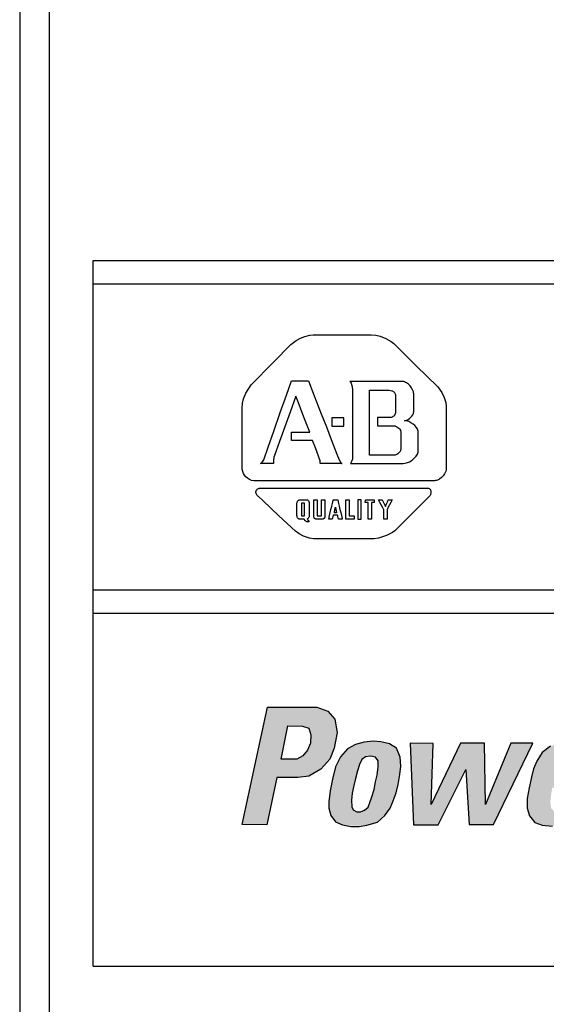
# Model space of a CAD drawing. Extents: x -0.1 to 84.8, y 175.7 to 230.5.
# Drawn here: x 11.6 to 13.8, y 194.4 to 198.6 of the extents above; entities that cross this region are included whole.
import ezdxf

# ---------------------------------------------------------------- set-up
doc = ezdxf.new("R2010")
doc.units = 0
doc.header["$LTSCALE"] = 2
doc.header["$MEASUREMENT"] = 0
doc.layers.get('0').update_dxf_attribs({"linetype": 'CONTINUOUS'})
doc.layers.add('ENCLOSURE', color=90, linetype='CONTINUOUS')

# ---------------------------------------------------------------- blocks, each defined once
blk = doc.blocks.new('A$C1A631924')
h = blk.add_hatch(color=256)
h.paths.add_polyline_path([(0.9975, 1.0839), (0.9504, 1.1), (0.7399, 1.1), (0.6333, 0.6012), (0.7374, 0.5999), (0.7807, 0.8017), (0.8687, 0.8017), (0.9158, 0.8079), (0.9678, 0.8364), (1.0049, 0.8797), (1.0235, 0.9267), (1.0359, 0.9936), (1.0272, 1.0493)])
h.paths.add_polyline_path([(0.8274, 1.0207), (0.889, 1.0196), (0.9158, 1.0107), (0.9248, 0.9827), (0.9225, 0.948), (0.9102, 0.9178), (0.8901, 0.8943), (0.8654, 0.8798), (0.7983, 0.8798)], flags=16)
h.paths.add_polyline_path([(1.3031, 0.8149), (1.3065, 0.8496), (1.3042, 0.8876), (1.2885, 0.9257), (1.2583, 0.9447), (1.2225, 0.9536), (1.1889, 0.9559), (1.1509, 0.9525), (1.1151, 0.9424), (1.0804, 0.9234), (1.0513, 0.8888), (1.03, 0.8463), (1.0166, 0.7948), (1.0065, 0.7456), (1.0009, 0.6986), (1.0009, 0.6707), (1.0098, 0.6405), (1.0289, 0.6136), (1.0591, 0.6002), (1.08, 0.5963), (1.1464, 0.5963), (1.1632, 0.5991), (1.208, 0.6114), (1.2393, 0.6405), (1.2617, 0.6718), (1.2751, 0.7031), (1.2874, 0.7366), (1.2953, 0.7724)])
h.paths.add_polyline_path([(1.1072, 0.768), (1.1139, 0.797), (1.1229, 0.8295), (1.1318, 0.8574), (1.1419, 0.8776), (1.1576, 0.8888), (1.1777, 0.8921), (1.1867, 0.891), (1.2001, 0.8876), (1.2102, 0.872), (1.2113, 0.8463), (1.2068, 0.8116), (1.2001, 0.7825), (1.1934, 0.7501), (1.1833, 0.7199), (1.1755, 0.6953), (1.1677, 0.6751), (1.152, 0.6628), (1.1352, 0.6561), (1.1195, 0.6561), (1.1039, 0.6639), (1.0983, 0.6774), (1.0971, 0.7053), (1.1005, 0.7344)], flags=16)
h.paths.add_polyline_path([(1.4438, 0.9468), (1.3461, 0.948), (1.3607, 0.6001), (1.4659, 0.6001), (1.5834, 0.835), (1.5968, 0.6012), (1.7009, 0.6012), (1.868, 0.948), (1.7751, 0.948), (1.6665, 0.6874), (1.662, 0.948), (1.5602, 0.948), (1.4359, 0.6862)])
h.paths.add_polyline_path([(2.1474, 0.8104), (2.1507, 0.8439), (2.1507, 0.8775), (2.1407, 0.9088), (2.125, 0.9301), (2.0992, 0.9446), (2.0645, 0.9547), (2.0433, 0.9558), (2.0298, 0.9558), (1.9884, 0.9502), (1.9425, 0.9345), (1.9078, 0.9077), (1.8855, 0.8708), (1.8709, 0.8384), (1.8619, 0.8026), (1.853, 0.7578), (1.844, 0.712), (1.844, 0.6706), (1.8541, 0.6393), (1.8765, 0.6102), (1.9078, 0.599), (1.9345, 0.5963), (1.9919, 0.5963), (2.0254, 0.6024), (2.0623, 0.6214), (2.0869, 0.6449), (2.1071, 0.6695), (2.1183, 0.6941), (2.125, 0.7187), (2.0265, 0.7187), (2.0209, 0.6963), (2.0075, 0.6717), (1.984, 0.6572), (1.9604, 0.656), (1.9459, 0.6706), (1.9425, 0.6974), (1.9459, 0.7287), (1.9504, 0.7589), (2.1373, 0.7589)])
h.paths.add_polyline_path([(1.9627, 0.8149), (1.9694, 0.8462), (1.9828, 0.8753), (2.0007, 0.892), (2.0254, 0.8954), (2.0489, 0.8864), (2.0556, 0.8685), (2.0545, 0.8417), (2.05, 0.8137)], flags=16)
h.paths.add_polyline_path([(2.2962, 0.8014), (2.3074, 0.8316), (2.3253, 0.8529), (2.3522, 0.8641), (2.3768, 0.8674), (2.3992, 0.8663), (2.416, 0.9547), (2.3981, 0.9536), (2.3735, 0.9502), (2.3488, 0.939), (2.3276, 0.9222), (2.313, 0.9021), (2.3209, 0.948), (2.2302, 0.948), (2.1563, 0.6012), (2.2537, 0.6012)])
h.paths.add_polyline_path([(2.7364, 1.1001), (2.4857, 1.1001), (2.4801, 1.0789), (2.7319, 1.0778)])
h.paths.add_polyline_path([(2.7252, 1.0565), (2.4745, 1.0565), (2.4689, 1.0353), (2.7207, 1.0342)])
h.paths.add_polyline_path([(2.566, 1.0128), (2.4608, 1.0117), (2.4574, 0.9871), (2.5626, 0.9871)])
h.paths.add_polyline_path([(2.5582, 0.9703), (2.4529, 0.9692), (2.4496, 0.9446), (2.5548, 0.9446)])
h.paths.add_polyline_path([(2.5492, 0.9267), (2.444, 0.9256), (2.4406, 0.901), (2.5458, 0.901)])
h.paths.add_polyline_path([(2.6841, 0.8808), (2.4345, 0.8808), (2.4301, 0.8562), (2.6797, 0.8562)])
h.paths.add_polyline_path([(2.6763, 0.8372), (2.4256, 0.8372), (2.42, 0.816), (2.6718, 0.8148)])
h.paths.add_polyline_path([(2.5212, 0.7992), (2.416, 0.7981), (2.4126, 0.7735), (2.5179, 0.7735)])
h.paths.add_polyline_path([(2.5111, 0.7567), (2.4059, 0.7556), (2.4026, 0.731), (2.5078, 0.731)])
h.paths.add_polyline_path([(2.5033, 0.7131), (2.3981, 0.712), (2.3947, 0.6874), (2.5, 0.6874)])
h.paths.add_polyline_path([(2.4932, 0.6717), (2.388, 0.6706), (2.3847, 0.646), (2.4899, 0.646)])
h.paths.add_polyline_path([(2.4832, 0.6258), (2.3779, 0.6247), (2.3746, 0.6001), (2.4798, 0.6001)])
h.paths.add_polyline_path([(2.7782, 0.6258), (2.673, 0.6247), (2.6696, 0.6001), (2.7748, 0.6001)])
h.paths.add_polyline_path([(2.7882, 0.6706), (2.683, 0.6694), (2.6797, 0.6448), (2.7849, 0.6448)])
h.paths.add_polyline_path([(2.7972, 0.7153), (2.692, 0.7142), (2.6886, 0.6896), (2.7938, 0.6896)])
h.paths.add_polyline_path([(2.8062, 0.7578), (2.7009, 0.7567), (2.6976, 0.7321), (2.8028, 0.7321)])
h.paths.add_polyline_path([(2.8151, 0.7992), (2.7099, 0.7981), (2.7065, 0.7735), (2.8117, 0.7735)])
h.paths.add_polyline_path([(2.8241, 0.8406), (2.7188, 0.8395), (2.7155, 0.8148), (2.8207, 0.8148)])
h.paths.add_polyline_path([(2.833, 0.8831), (2.7278, 0.882), (2.7244, 0.8574), (2.8297, 0.8574)])
h.paths.add_polyline_path([(2.842, 0.9256), (2.7368, 0.9245), (2.7334, 0.8999), (2.8386, 0.8999)])
h.paths.add_polyline_path([(2.852, 0.9703), (2.7468, 0.9692), (2.7435, 0.9446), (2.8487, 0.9446)])
h.paths.add_polyline_path([(2.861, 1.0139), (2.7558, 1.0128), (2.7524, 0.9882), (2.8576, 0.9882)])
h.paths.add_polyline_path([(2.87, 1.0576), (2.7647, 1.0564), (2.7614, 1.0318), (2.8666, 1.0318)])
h.paths.add_polyline_path([(2.8778, 1.1012), (2.7726, 1.1001), (2.7692, 1.0755), (2.8744, 1.0755)])
h.paths.add_polyline_path([(3.1061, 0.9558), (3.0748, 0.9625), (3.0434, 0.9647), (3.0099, 0.9625), (2.9808, 0.9535), (2.9584, 0.9446), (3.1308, 0.9435)])
h.paths.add_polyline_path([(3.1498, 0.9233), (2.927, 0.9233), (2.9114, 0.901), (3.0166, 0.8987), (3.03, 0.9032), (3.0446, 0.9032), (3.0546, 0.8987), (3.1599, 0.8987)])
h.paths.add_polyline_path([(3.1632, 0.8808), (3.0714, 0.8808), (3.0714, 0.8574), (3.1632, 0.8574)])
h.paths.add_polyline_path([(2.9897, 0.8808), (2.8968, 0.8808), (2.8879, 0.8562), (2.9819, 0.8562)])
h.paths.add_polyline_path([(3.161, 0.8383), (2.88, 0.8383), (2.8767, 0.8171), (3.1587, 0.8171)])
h.paths.add_polyline_path([(3.1554, 0.797), (2.87, 0.797), (2.8666, 0.7746), (3.1509, 0.7746)])
h.paths.add_polyline_path([(2.9584, 0.7545), (2.8621, 0.7545), (2.8599, 0.7321), (2.9561, 0.7332)])
h.paths.add_polyline_path([(2.9539, 0.7131), (2.8565, 0.7119), (2.8565, 0.6896), (2.9539, 0.6896)])
h.paths.add_polyline_path([(3.133, 0.7142), (3.0334, 0.7131), (3.0267, 0.6896), (3.124, 0.6896)])
h.paths.add_polyline_path([(3.1117, 0.6694), (3.0054, 0.6694), (2.9942, 0.6661), (2.9841, 0.665), (2.9696, 0.6694), (2.8588, 0.6694), (2.8677, 0.6471), (3.0938, 0.646)])
h.paths.add_polyline_path([(3.0636, 0.6258), (2.8856, 0.6258), (2.8991, 0.6124), (2.9338, 0.6046), (2.974, 0.6035), (3.0099, 0.6035), (3.0367, 0.6102)])
h.paths.add_polyline_path([(3.3249, 0.9647), (3.2163, 0.9647), (3.2231, 0.9435), (3.3283, 0.9435)])
h.paths.add_polyline_path([(3.3361, 0.9233), (3.2286, 0.9233), (3.2376, 0.8998), (3.3395, 0.8998)])
h.paths.add_polyline_path([(3.3451, 0.8797), (3.2454, 0.8797), (3.2533, 0.8562), (3.3518, 0.8562)])
h.paths.add_polyline_path([(3.4503, 0.8383), (3.2589, 0.8383), (3.2656, 0.816), (3.4346, 0.816)])
h.paths.add_polyline_path([(3.4189, 0.7958), (3.2734, 0.7969), (3.2779, 0.7835), (3.2723, 0.7723), (3.4089, 0.7723), (3.4044, 0.7824)])
h.paths.add_polyline_path([(3.4827, 0.8797), (3.3831, 0.8797), (3.3697, 0.8573), (3.4648, 0.8573)])
h.paths.add_polyline_path([(3.5163, 0.9245), (3.4201, 0.9245), (3.4021, 0.8998), (3.4984, 0.8998)])
h.paths.add_polyline_path([(3.5477, 0.9636), (3.4514, 0.9636), (3.4357, 0.9446), (3.532, 0.9446)])
h.paths.add_polyline_path([(3.5836, 0.9526), (3.596, 0.9526), (3.596, 0.9626), (3.559, 0.9626), (3.5579, 0.9537), (3.5713, 0.9537), (3.5601, 0.9), (3.5725, 0.9)])
h.paths.add_polyline_path([(3.615, 0.9526), (3.615, 0.9011), (3.6228, 0.9011), (3.6441, 0.9481), (3.634, 0.9), (3.6452, 0.9), (3.6579, 0.9626), (3.6385, 0.9626), (3.6228, 0.9279), (3.6228, 0.9626), (3.6049, 0.9626), (3.5915, 0.9011), (3.606, 0.9)])
h.paths.add_polyline_path([(3.4156, 0.7544), (3.2578, 0.7544), (3.2421, 0.7332), (3.4189, 0.7332)])
h.paths.add_polyline_path([(3.316, 0.7131), (3.2231, 0.7131), (3.2074, 0.6885), (3.2992, 0.6885)])
h.paths.add_polyline_path([(3.2857, 0.6694), (3.1895, 0.6694), (3.1738, 0.646), (3.2689, 0.646)])
h.paths.add_polyline_path([(3.2522, 0.6258), (3.157, 0.6258), (3.1357, 0.599), (3.2331, 0.599)])
h.paths.add_polyline_path([(3.4256, 0.7131), (3.326, 0.7131), (3.3327, 0.6896), (3.4324, 0.6896)])
h.paths.add_polyline_path([(3.4391, 0.6694), (3.3383, 0.6694), (3.3451, 0.646), (3.4458, 0.646)])
h.paths.add_polyline_path([(3.4548, 0.6247), (3.3507, 0.6247), (3.3563, 0.6001), (3.4592, 0.6001)])
h.paths.add_polyline_path([(3.4659, 0.58), (3.363, 0.58), (3.3708, 0.5542), (3.4738, 0.5542)])
h.paths.add_polyline_path([(3.4795, 0.5336), (3.3765, 0.5336), (3.3832, 0.5078), (3.4873, 0.5078)])
h.paths.add_polyline_path([(3.494, 0.4877), (3.3888, 0.4877), (3.3967, 0.462), (3.5019, 0.462)])
h.paths.add_polyline_path([(3.5064, 0.4418), (3.4011, 0.4418), (3.4079, 0.4184), (3.5131, 0.4184)])
h.paths.add_polyline_path([(3.5198, 0.3982), (3.4135, 0.3982), (3.4213, 0.3736), (3.5287, 0.3736)])
h.paths.add_polyline_path([(3.5343, 0.3535), (3.4235, 0.3535), (3.4314, 0.3278), (3.5422, 0.3278)])
h.paths.add_polyline_path([(3.5467, 0.3087), (3.4381, 0.3087), (3.4437, 0.2841), (3.5534, 0.2841)])
for p, q in [((0, 3), (23.25, 3)), ((0, 0), (0, 3)), ((0, 2.9), (23.25, 2.9)), ((0.8995, 2.6772), (0.9203, 2.6819)), ((0.9203, 2.6819), (0.935, 2.6833)), ((0.935, 2.6833), (1.0582, 2.6833)), ((1.0582, 2.6833), (1.1813, 2.6833)), ((1.1813, 2.6833), (1.2004, 2.6819)), ((1.2004, 2.6819), (1.2191, 2.6779)), ((0.7661, 2.5682), (0.8392, 2.6424)), ((0.8392, 2.6424), (0.8619, 2.6596)), ((0.8619, 2.6596), (0.8801, 2.6697)), ((0.8801, 2.6697), (0.8995, 2.6772)), ((1.2191, 2.6779), (1.243, 2.6686)), ((1.243, 2.6686), (1.2659, 2.6552)), ((1.2659, 2.6552), (1.2768, 2.6471)), ((1.2768, 2.6471), (1.3722, 2.5525)), ((0.6715, 2.4714), (0.7661, 2.5682)), ((1.3722, 2.5525), (1.4623, 2.4634)), ((0.6481, 2.4355), (0.6715, 2.4714)), ((0.8211, 2.4273), (0.8424, 2.4876)), ((0.8424, 2.4876), (0.9014, 2.4876)), ((0.9014, 2.4876), (0.915, 2.4876)), ((0.915, 2.4876), (0.9393, 2.4248)), ((1.1487, 2.4856), (1.0906, 2.4856)), ((1.0906, 2.4856), (1.0925, 2.4831)), ((1.0925, 2.4831), (1.0956, 2.4776)), ((1.0956, 2.4776), (1.0989, 2.4687)), ((1.2028, 2.4856), (1.1487, 2.4856)), ((1.2569, 2.4856), (1.2028, 2.4856)), ((1.315, 2.4856), (1.2569, 2.4856)), ((1.3191, 2.4848), (1.315, 2.4856)), ((1.3232, 2.4834), (1.3191, 2.4848)), ((1.3274, 2.4816), (1.3232, 2.4834)), ((1.3314, 2.4793), (1.3274, 2.4816)), ((1.3392, 2.4735), (1.3314, 2.4793)), ((1.3462, 2.4664), (1.3392, 2.4735)), ((0.6383, 2.4121), (0.6481, 2.4355)), ((1.0989, 2.4687), (1.1018, 2.4534)), ((1.1018, 2.4534), (1.1021, 2.3954)), ((1.1746, 2.4485), (1.2162, 2.4485)), ((1.1746, 2.4406), (1.1746, 2.4485)), ((1.1746, 2.3966), (1.1746, 2.4406)), ((1.2162, 2.4485), (1.2518, 2.4485)), ((1.2518, 2.4485), (1.2577, 2.4485)), ((1.2577, 2.4485), (1.2635, 2.4477)), ((1.2635, 2.4477), (1.2686, 2.4462)), ((1.2686, 2.4462), (1.2709, 2.4452)), ((1.2709, 2.4452), (1.273, 2.4441)), ((1.273, 2.4441), (1.275, 2.4428)), ((1.275, 2.4428), (1.2768, 2.4413)), ((1.2768, 2.4413), (1.2784, 2.4397)), ((1.2784, 2.4397), (1.2798, 2.438)), ((1.2798, 2.438), (1.2811, 2.4362)), ((1.2811, 2.4362), (1.2821, 2.4343)), ((1.2821, 2.4343), (1.283, 2.4322)), ((1.283, 2.4322), (1.2837, 2.4301)), ((1.2837, 2.4301), (1.2841, 2.4279)), ((1.3523, 2.4584), (1.3462, 2.4664)), ((1.3571, 2.4498), (1.3523, 2.4584)), ((1.3604, 2.441), (1.3571, 2.4498)), ((1.3613, 2.4366), (1.3604, 2.441)), ((1.3617, 2.4323), (1.3613, 2.4366)), ((1.3617, 2.4132), (1.3617, 2.4323)), ((1.4623, 2.4634), (1.4677, 2.458)), ((1.4677, 2.458), (1.4816, 2.4382)), ((1.4816, 2.4382), (1.4918, 2.417)), ((0.6333, 2.3722), (0.6342, 2.3931)), ((0.6342, 2.3931), (0.6383, 2.4121)), ((0.795, 2.3535), (0.8211, 2.4273)), ((0.8605, 2.4227), (0.8363, 2.3555)), ((0.8716, 2.3941), (0.8605, 2.4227)), ((0.8951, 2.3337), (0.8716, 2.3941)), ((0.9393, 2.4248), (0.9691, 2.3479)), ((1.1021, 2.3954), (1.1021, 2.3292)), ((1.1746, 2.3555), (1.1746, 2.3966)), ((1.2841, 2.4279), (1.2844, 2.4256)), ((1.2844, 2.4256), (1.2844, 2.3893)), ((1.2844, 2.3893), (1.2844, 2.353)), ((1.3616, 2.3558), (1.3617, 2.4132)), ((1.4918, 2.417), (1.4981, 2.3957)), ((1.4981, 2.3957), (1.5, 2.3807)), ((0.6333, 2.2461), (0.6333, 2.3722)), ((0.767, 2.274), (0.795, 2.3535)), ((0.8363, 2.3555), (0.8138, 2.2929)), ((0.9691, 2.3479), (0.9907, 2.2923)), ((1.1746, 2.3101), (1.1746, 2.3555)), ((1.2819, 2.3446), (1.2808, 2.3428)), ((1.2829, 2.3466), (1.2819, 2.3446)), ((1.2836, 2.3486), (1.2829, 2.3466)), ((1.2841, 2.3507), (1.2836, 2.3486)), ((1.2844, 2.353), (1.2841, 2.3507)), ((1.3575, 2.3434), (1.3602, 2.3497)), ((1.3602, 2.3497), (1.361, 2.3528)), ((1.361, 2.3528), (1.3616, 2.3558)), ((1.5, 2.3807), (1.5002, 2.2461)), ((0.9197, 2.27), (0.8951, 2.3337)), ((1.0133, 2.3311), (1.0133, 2.3219)), ((1.0148, 2.3311), (1.0133, 2.3311)), ((1.0133, 2.3219), (1.0133, 2.3134)), ((1.0133, 2.3134), (1.0133, 2.3049)), ((1.0133, 2.3049), (1.0133, 2.2967)), ((1.023, 2.3311), (1.0148, 2.3311)), ((1.0306, 2.3311), (1.023, 2.3311)), ((1.0391, 2.3311), (1.0306, 2.3311)), ((1.0475, 2.3311), (1.0391, 2.3311)), ((1.0552, 2.3311), (1.0475, 2.3311)), ((1.0648, 2.3311), (1.0552, 2.3311)), ((1.0648, 2.3301), (1.0648, 2.3311)), ((1.0648, 2.3219), (1.0648, 2.3301)), ((1.0648, 2.3134), (1.0648, 2.3219)), ((1.0648, 2.3049), (1.0648, 2.3134)), ((1.0648, 2.2957), (1.0648, 2.3049)), ((1.1021, 2.3292), (1.1021, 2.258)), ((1.1746, 2.2646), (1.1746, 2.3101)), ((1.208, 2.332), (1.208, 2.2967)), ((1.2263, 2.332), (1.208, 2.332)), ((1.2625, 2.332), (1.2263, 2.332)), ((1.2661, 2.3327), (1.2625, 2.332)), ((1.2698, 2.334), (1.2661, 2.3327)), ((1.2733, 2.3358), (1.2698, 2.334)), ((1.2767, 2.3382), (1.2733, 2.3358)), ((1.2796, 2.3412), (1.2767, 2.3382)), ((1.2808, 2.3428), (1.2796, 2.3412)), ((1.3226, 2.3186), (1.327, 2.3196)), ((1.3268, 2.3184), (1.3226, 2.3186)), ((1.3313, 2.3176), (1.3268, 2.3184)), ((1.327, 2.3196), (1.3311, 2.3208)), ((1.3311, 2.3208), (1.3351, 2.3225)), ((1.3406, 2.3147), (1.3313, 2.3176)), ((1.3351, 2.3225), (1.3423, 2.3266)), ((1.3499, 2.3102), (1.3406, 2.3147)), ((1.3423, 2.3266), (1.3484, 2.3316)), ((1.3484, 2.3316), (1.3535, 2.3373)), ((1.3589, 2.3044), (1.3499, 2.3102)), ((1.3535, 2.3373), (1.3575, 2.3434)), ((1.3669, 2.2976), (1.3589, 2.3044)), ((0.7429, 2.2058), (0.767, 2.274)), ((0.8138, 2.2929), (0.7912, 2.2302)), ((0.8424, 2.27), (0.8997, 2.27)), ((0.8424, 2.2346), (0.8424, 2.27)), ((0.8997, 2.27), (0.9197, 2.27)), ((0.9907, 2.2923), (1.0112, 2.2393)), ((1.0133, 2.2967), (1.0133, 2.2957)), ((1.0133, 2.2957), (1.023, 2.2957)), ((1.023, 2.2957), (1.0306, 2.2957)), ((1.0306, 2.2957), (1.0391, 2.2957)), ((1.0391, 2.2957), (1.0475, 2.2957)), ((1.0475, 2.2957), (1.0552, 2.2957)), ((1.0552, 2.2957), (1.0634, 2.2957)), ((1.0634, 2.2957), (1.0648, 2.2957)), ((1.1746, 2.2235), (1.1746, 2.2646)), ((1.208, 2.2967), (1.2438, 2.2967)), ((1.2438, 2.2967), (1.2796, 2.2967)), ((1.2796, 2.2967), (1.2823, 2.2962)), ((1.2823, 2.2962), (1.2849, 2.2954)), ((1.2849, 2.2954), (1.29, 2.2932)), ((1.29, 2.2932), (1.2947, 2.2901)), ((1.2947, 2.2901), (1.2989, 2.2864)), ((1.2989, 2.2864), (1.3023, 2.2823)), ((1.3023, 2.2823), (1.305, 2.2779)), ((1.305, 2.2779), (1.306, 2.2756)), ((1.306, 2.2756), (1.3067, 2.2734)), ((1.3067, 2.2734), (1.3072, 2.2712)), ((1.3072, 2.2712), (1.3073, 2.2342)), ((1.3736, 2.2901), (1.3669, 2.2976)), ((1.3763, 2.2861), (1.3736, 2.2901)), ((1.3784, 2.282), (1.3763, 2.2861)), ((1.38, 2.2779), (1.3784, 2.282)), ((1.3808, 2.2738), (1.38, 2.2779)), ((1.3808, 2.2456), (1.3808, 2.2738)), ((0.6333, 2.1124), (0.6333, 2.2461)), ((0.7912, 2.2302), (0.7696, 2.1704)), ((0.8726, 2.2346), (0.8424, 2.2346)), ((0.9321, 2.2346), (0.8726, 2.2346)), ((0.9441, 2.2036), (0.9321, 2.2346)), ((1.0112, 2.2393), (1.0357, 2.1761)), ((1.1021, 2.258), (1.1021, 2.1969)), ((1.1746, 2.1716), (1.1746, 2.2235)), ((1.3073, 2.2342), (1.3073, 2.1993)), ((1.3808, 2.1898), (1.3808, 2.2456)), ((1.5002, 2.2461), (1.5002, 2.1236)), ((0.7244, 2.1522), (0.7429, 2.2058)), ((0.9643, 2.1481), (0.9441, 2.2036)), ((1.1021, 2.1969), (1.102, 2.1591)), ((1.2947, 2.178), (1.2904, 2.1752)), ((1.2988, 2.1816), (1.2947, 2.178)), ((1.3024, 2.1859), (1.2988, 2.1816)), ((1.304, 2.1883), (1.3024, 2.1859)), ((1.3052, 2.1908), (1.304, 2.1883)), ((1.3063, 2.1935), (1.3052, 2.1908)), ((1.307, 2.1963), (1.3063, 2.1935)), ((1.3073, 2.1993), (1.307, 2.1963)), ((1.3773, 2.1767), (1.3791, 2.1812)), ((1.3791, 2.1812), (1.3803, 2.1855)), ((1.3803, 2.1855), (1.3808, 2.1898)), ((0.7107, 2.1363), (0.7157, 2.14)), ((0.766, 2.1363), (0.7107, 2.1363)), ((0.7157, 2.14), (0.7195, 2.144)), ((0.7195, 2.144), (0.7224, 2.1481)), ((0.7224, 2.1481), (0.7244, 2.1522)), ((0.767, 2.163), (0.7655, 2.1509)), ((0.7655, 2.1509), (0.766, 2.1369)), ((0.766, 2.1369), (0.766, 2.1363)), ((0.7696, 2.1704), (0.767, 2.163)), ((0.9636, 2.1363), (0.9644, 2.1398)), ((0.9951, 2.1363), (0.9636, 2.1363)), ((0.9647, 2.1433), (0.9643, 2.1481)), ((0.9644, 2.1398), (0.9647, 2.1433)), ((1.0572, 2.1363), (0.9951, 2.1363)), ((1.0357, 2.1761), (1.0448, 2.1525)), ((1.0448, 2.1525), (1.051, 2.1419)), ((1.051, 2.1419), (1.0532, 2.1392)), ((1.0532, 2.1392), (1.0547, 2.1378)), ((1.0547, 2.1378), (1.0555, 2.1372)), ((1.0555, 2.1372), (1.0563, 2.1367)), ((1.0563, 2.1367), (1.0572, 2.1363)), ((1.0978, 2.1448), (1.0935, 2.1363)), ((1.0935, 2.1363), (1.1493, 2.1363)), ((1.1013, 2.1549), (1.0978, 2.1448)), ((1.102, 2.1591), (1.1013, 2.1549)), ((1.1493, 2.1363), (1.2193, 2.1363)), ((1.2021, 2.1716), (1.1746, 2.1716)), ((1.245, 2.1716), (1.2021, 2.1716)), ((1.2193, 2.1363), (1.2825, 2.1363)), ((1.2806, 2.1716), (1.245, 2.1716)), ((1.2823, 2.1719), (1.2806, 2.1716)), ((1.2862, 2.1731), (1.2823, 2.1719)), ((1.2825, 2.1363), (1.3166, 2.1367)), ((1.2904, 2.1752), (1.2862, 2.1731)), ((1.3166, 2.1367), (1.3238, 2.1377)), ((1.3238, 2.1377), (1.3307, 2.1394)), ((1.3307, 2.1394), (1.3434, 2.1443)), ((1.3434, 2.1443), (1.3547, 2.151)), ((1.3547, 2.151), (1.3643, 2.1589)), ((1.3643, 2.1589), (1.3719, 2.1676)), ((1.3719, 2.1676), (1.3749, 2.1721)), ((1.3749, 2.1721), (1.3773, 2.1767)), ((0.6354, 2.1033), (0.6333, 2.1124)), ((0.6387, 2.0947), (0.6354, 2.1033)), ((0.6432, 2.0868), (0.6387, 2.0947)), ((1.4932, 2.0934), (1.4903, 2.0886)), ((1.4956, 2.0986), (1.4932, 2.0934)), ((1.4976, 2.1041), (1.4956, 2.0986)), ((1.4992, 2.11), (1.4976, 2.1041)), ((1.5002, 2.1163), (1.4992, 2.11)), ((1.5002, 2.1236), (1.5002, 2.1163)), ((0.6488, 2.0797), (0.6432, 2.0868)), ((0.6557, 2.0736), (0.6488, 2.0797)), ((0.6637, 2.0687), (0.6557, 2.0736)), ((0.6728, 2.065), (0.6637, 2.0687)), ((0.683, 2.0628), (0.6728, 2.065)), ((0.8262, 2.0628), (0.683, 2.0628)), ((1.0014, 2.0628), (0.8262, 2.0628)), ((1.1282, 2.0628), (1.0014, 2.0628)), ((1.3035, 2.0628), (1.1282, 2.0628)), ((1.4507, 2.063), (1.3035, 2.0628)), ((1.4549, 2.0637), (1.4507, 2.063)), ((1.4591, 2.0648), (1.4549, 2.0637)), ((1.4634, 2.0663), (1.4591, 2.0648)), ((1.4719, 2.0706), (1.4634, 2.0663)), ((1.4799, 2.0766), (1.4719, 2.0706)), ((1.4871, 2.0842), (1.4799, 2.0766)), ((1.4903, 2.0886), (1.4871, 2.0842)), ((0.6916, 2.0161), (0.692, 2.0191)), ((0.6916, 2.013), (0.6916, 2.0161)), ((0.6921, 2.0098), (0.6916, 2.013)), ((0.692, 2.0191), (0.693, 2.022)), ((0.6931, 2.0067), (0.6921, 2.0098)), ((0.693, 2.022), (0.6945, 2.0246)), ((0.6945, 2.0246), (0.6964, 2.027)), ((0.6964, 2.027), (0.6988, 2.029)), ((0.6988, 2.029), (0.7018, 2.0306)), ((0.7018, 2.0306), (0.7052, 2.0317)), ((0.7052, 2.0317), (0.7091, 2.0323)), ((0.7091, 2.0323), (0.7135, 2.0322)), ((0.7135, 2.0322), (0.8456, 2.0322)), ((0.8456, 2.0322), (0.9502, 2.0322)), ((0.9502, 2.0322), (1.0658, 2.0322)), ((1.0658, 2.0322), (1.1814, 2.0322)), ((1.1814, 2.0322), (1.286, 2.0322)), ((1.286, 2.0322), (1.3981, 2.0322)), ((1.3981, 2.0322), (1.4215, 2.032)), ((1.4215, 2.032), (1.4244, 2.0313)), ((1.4244, 2.0313), (1.427, 2.0302)), ((1.427, 2.0302), (1.4293, 2.0288)), ((1.4293, 2.0288), (1.4311, 2.027)), ((1.4311, 2.027), (1.4326, 2.0249)), ((1.4326, 2.0249), (1.4337, 2.0226)), ((1.4337, 2.0226), (1.4345, 2.0201)), ((1.4349, 2.0118), (1.4344, 2.0089)), ((1.4345, 2.0201), (1.435, 2.0174)), ((1.4351, 2.0146), (1.4349, 2.0118)), ((1.435, 2.0174), (1.4351, 2.0146)), ((0.6946, 2.0037), (0.6931, 2.0067)), ((0.6966, 2.0009), (0.6946, 2.0037)), ((0.6991, 1.9983), (0.6966, 2.0009)), ((0.7021, 1.996), (0.6991, 1.9983)), ((0.7205, 1.9787), (0.7021, 1.996)), ((0.7889, 1.9147), (0.7205, 1.9787)), ((0.8658, 1.9682), (0.8659, 1.9708)), ((0.8658, 1.9554), (0.8658, 1.9682)), ((0.8659, 1.9708), (0.8661, 1.9719)), ((0.8661, 1.9719), (0.8664, 1.9729)), ((0.8664, 1.9729), (0.8673, 1.9751)), ((0.8673, 1.9751), (0.8686, 1.9772)), ((0.8686, 1.9772), (0.8703, 1.9791)), ((0.8703, 1.9791), (0.8712, 1.9799)), ((0.8712, 1.9799), (0.8723, 1.9807)), ((0.8723, 1.9807), (0.8734, 1.9813)), ((0.8734, 1.9813), (0.8746, 1.9819)), ((0.8746, 1.9819), (0.8758, 1.9823)), ((0.8758, 1.9823), (0.8771, 1.9825)), ((0.8771, 1.9825), (0.8784, 1.9826)), ((0.8784, 1.9826), (0.8927, 1.9826)), ((0.8844, 1.9677), (0.8844, 1.9611)), ((0.8848, 1.9677), (0.8844, 1.9677)), ((0.8913, 1.9677), (0.8848, 1.9677)), ((0.8981, 1.9677), (0.8913, 1.9677)), ((0.8927, 1.9826), (0.905, 1.9826)), ((0.8981, 1.9611), (0.8981, 1.9677)), ((0.905, 1.9826), (0.9081, 1.9825)), ((0.9081, 1.9825), (0.9091, 1.9822)), ((0.9091, 1.9822), (0.9102, 1.9818)), ((0.9102, 1.9818), (0.9112, 1.9813)), ((0.9112, 1.9813), (0.9121, 1.9806)), ((0.9121, 1.9806), (0.913, 1.9798)), ((0.913, 1.9798), (0.9146, 1.978)), ((0.9146, 1.978), (0.9159, 1.976)), ((0.9159, 1.976), (0.9168, 1.9738)), ((0.9168, 1.9738), (0.9171, 1.9728)), ((0.9171, 1.9728), (0.9172, 1.9717)), ((0.9172, 1.9717), (0.9173, 1.9707)), ((0.9173, 1.9707), (0.9172, 1.9698)), ((0.9172, 1.9698), (0.9172, 1.9551)), ((0.9376, 1.9824), (0.9487, 1.9819)), ((0.9376, 1.9803), (0.9376, 1.9824)), ((0.9376, 1.9687), (0.9376, 1.9803)), ((0.9376, 1.9578), (0.9376, 1.9687)), ((0.9487, 1.9819), (0.9513, 1.9818)), ((0.9513, 1.9818), (0.9513, 1.969)), ((0.9513, 1.969), (0.9513, 1.9534)), ((0.9701, 1.9824), (0.9818, 1.9824)), ((0.9701, 1.9775), (0.9701, 1.9824)), ((0.9701, 1.9646), (0.9701, 1.9775)), ((0.9818, 1.9824), (0.9846, 1.9824)), ((0.9846, 1.9824), (0.9846, 1.9691)), ((0.9846, 1.9691), (0.9846, 1.9529)), ((1.0162, 1.967), (1.0192, 1.9801)), ((1.0192, 1.9801), (1.0197, 1.9824)), ((1.0197, 1.9824), (1.0323, 1.9824)), ((1.0323, 1.9824), (1.0387, 1.9824)), ((1.0387, 1.9824), (1.0423, 1.967)), ((1.0728, 1.9824), (1.0836, 1.9824)), ((1.0728, 1.9801), (1.0728, 1.9824)), ((1.0728, 1.9671), (1.0728, 1.9801)), ((1.0836, 1.9824), (1.0873, 1.9824)), ((1.0873, 1.9824), (1.0873, 1.9696)), ((1.0873, 1.9696), (1.0873, 1.9538)), ((1.1245, 1.9824), (1.1245, 1.9722)), ((1.1282, 1.9824), (1.1245, 1.9824)), ((1.1245, 1.9722), (1.1245, 1.9612)), ((1.1387, 1.9824), (1.1282, 1.9824)), ((1.1387, 1.9722), (1.1387, 1.9824)), ((1.1387, 1.9612), (1.1387, 1.9722)), ((1.1559, 1.9703), (1.1563, 1.9811)), ((1.1574, 1.9703), (1.1559, 1.9703)), ((1.1563, 1.9811), (1.1563, 1.9826)), ((1.1563, 1.9826), (1.169, 1.9826)), ((1.1682, 1.9703), (1.1574, 1.9703)), ((1.1682, 1.9654), (1.1682, 1.9703)), ((1.169, 1.9826), (1.1814, 1.9826)), ((1.1814, 1.9826), (1.193, 1.9826)), ((1.1825, 1.9703), (1.1825, 1.9572)), ((1.1833, 1.9703), (1.1825, 1.9703)), ((1.1941, 1.9703), (1.1833, 1.9703)), ((1.193, 1.9826), (1.1941, 1.9826)), ((1.1941, 1.9826), (1.1941, 1.9718)), ((1.1941, 1.9718), (1.1941, 1.9703)), ((1.2123, 1.9824), (1.2242, 1.9824)), ((1.2181, 1.9712), (1.2123, 1.9824)), ((1.2234, 1.9608), (1.2181, 1.9712)), ((1.2242, 1.9824), (1.2283, 1.9824)), ((1.2283, 1.9824), (1.2338, 1.9703)), ((1.2338, 1.9703), (1.2391, 1.9588)), ((1.2466, 1.9654), (1.2514, 1.9769)), ((1.2514, 1.9769), (1.2537, 1.9824)), ((1.2537, 1.9824), (1.2655, 1.9824)), ((1.2641, 1.9712), (1.259, 1.9608)), ((1.2696, 1.9824), (1.2641, 1.9712)), ((1.2655, 1.9824), (1.2696, 1.9824)), ((1.4295, 1.9979), (1.3579, 1.9263)), ((1.4312, 2.0005), (1.4295, 1.9979)), ((1.4326, 2.0032), (1.4312, 2.0005)), ((1.4337, 2.006), (1.4326, 2.0032)), ((1.4344, 2.0089), (1.4337, 2.006)), ((0.8658, 1.9419), (0.8658, 1.9554)), ((0.8658, 1.9285), (0.8658, 1.9419)), ((0.8658, 1.9141), (0.8658, 1.9285)), ((0.8844, 1.9611), (0.8844, 1.9539)), ((0.8844, 1.9539), (0.8844, 1.9454)), ((0.8844, 1.9454), (0.8844, 1.9365)), ((0.8844, 1.9365), (0.8844, 1.9281)), ((0.8844, 1.9281), (0.8844, 1.9209)), ((0.8981, 1.9539), (0.8981, 1.9611)), ((0.8981, 1.9454), (0.8981, 1.9539)), ((0.8981, 1.9365), (0.8981, 1.9454)), ((0.8981, 1.9281), (0.8981, 1.9365)), ((0.8981, 1.9209), (0.8981, 1.9281)), ((0.9172, 1.9551), (0.9172, 1.9414)), ((0.9172, 1.9414), (0.9172, 1.9277)), ((0.9172, 1.9277), (0.9172, 1.9146)), ((0.9376, 1.9458), (0.9376, 1.9578)), ((0.9376, 1.9338), (0.9376, 1.9458)), ((0.9376, 1.9229), (0.9376, 1.9338)), ((0.9513, 1.9534), (0.9513, 1.942)), ((0.9513, 1.942), (0.9513, 1.9264)), ((0.9513, 1.9264), (0.9513, 1.9155)), ((0.9701, 1.9537), (0.9701, 1.9646)), ((0.9701, 1.9423), (0.9701, 1.9537)), ((0.9701, 1.9265), (0.9701, 1.9423)), ((0.9701, 1.9136), (0.9701, 1.9265)), ((0.9846, 1.9529), (0.9846, 1.9411)), ((0.9846, 1.9411), (0.9846, 1.9299)), ((0.9846, 1.9299), (0.9846, 1.9166)), ((1.0043, 1.9158), (1.0071, 1.928)), ((1.0071, 1.928), (1.0103, 1.9414)), ((1.0103, 1.9414), (1.0134, 1.9549)), ((1.0134, 1.9549), (1.0162, 1.967)), ((1.0245, 1.9275), (1.025, 1.9304)), ((1.0276, 1.9275), (1.0245, 1.9275)), ((1.025, 1.9304), (1.0256, 1.9335)), ((1.0256, 1.9335), (1.0263, 1.9372)), ((1.0263, 1.9372), (1.0271, 1.9411)), ((1.0271, 1.9411), (1.0278, 1.9447)), ((1.0307, 1.9275), (1.0276, 1.9275)), ((1.0278, 1.9447), (1.0284, 1.9479)), ((1.0284, 1.9479), (1.0289, 1.9508)), ((1.0289, 1.9508), (1.0295, 1.9479)), ((1.0295, 1.9479), (1.0302, 1.9447)), ((1.0302, 1.9447), (1.031, 1.9411)), ((1.0338, 1.9275), (1.0307, 1.9275)), ((1.031, 1.9411), (1.0318, 1.9372)), ((1.0318, 1.9372), (1.0325, 1.9335)), ((1.0325, 1.9335), (1.0332, 1.9304)), ((1.0332, 1.9304), (1.0338, 1.9275)), ((1.0423, 1.967), (1.0452, 1.9548)), ((1.0452, 1.9548), (1.0484, 1.9413)), ((1.0484, 1.9413), (1.0517, 1.9279)), ((1.0517, 1.9279), (1.0546, 1.9157)), ((1.0728, 1.9549), (1.0728, 1.9671)), ((1.0728, 1.9415), (1.0728, 1.9549)), ((1.0728, 1.9281), (1.0728, 1.9415)), ((1.0728, 1.9159), (1.0728, 1.9281)), ((1.0873, 1.9538), (1.0873, 1.9424)), ((1.0873, 1.9424), (1.0873, 1.9315)), ((1.0873, 1.9315), (1.0873, 1.9186)), ((1.1245, 1.9612), (1.1245, 1.9482)), ((1.1245, 1.9482), (1.1245, 1.9346)), ((1.1245, 1.9346), (1.1245, 1.9217)), ((1.1387, 1.9482), (1.1387, 1.9612)), ((1.1387, 1.9346), (1.1387, 1.9482)), ((1.1387, 1.9217), (1.1387, 1.9346)), ((1.1682, 1.9522), (1.1682, 1.9654)), ((1.1682, 1.9412), (1.1682, 1.9522)), ((1.1682, 1.9296), (1.1682, 1.9412)), ((1.1682, 1.9136), (1.1682, 1.9296)), ((1.1825, 1.9572), (1.1825, 1.9412)), ((1.1825, 1.9412), (1.1825, 1.9296)), ((1.1825, 1.9296), (1.1825, 1.9185)), ((1.2288, 1.9504), (1.2234, 1.9608)), ((1.2346, 1.9393), (1.2288, 1.9504)), ((1.2346, 1.9381), (1.2346, 1.9393)), ((1.2346, 1.9262), (1.2346, 1.9381)), ((1.2346, 1.9134), (1.2346, 1.9262)), ((1.2391, 1.9588), (1.2416, 1.9533)), ((1.2416, 1.9533), (1.2466, 1.9654)), ((1.2538, 1.9504), (1.2483, 1.9393)), ((1.2483, 1.9393), (1.2483, 1.9262)), ((1.2483, 1.9262), (1.2483, 1.9135)), ((1.259, 1.9608), (1.2538, 1.9504)), ((1.3579, 1.9263), (1.2904, 1.8587)), ((0.8598, 1.8483), (0.7889, 1.9147)), ((0.866, 1.9128), (0.8658, 1.9141)), ((0.8664, 1.9103), (0.866, 1.9128)), ((0.8672, 1.9079), (0.8664, 1.9103)), ((0.8683, 1.9057), (0.8672, 1.9079)), ((0.8697, 1.9038), (0.8683, 1.9057)), ((0.8705, 1.903), (0.8697, 1.9038)), ((0.8713, 1.9023), (0.8705, 1.903)), ((0.8722, 1.9017), (0.8713, 1.9023)), ((0.8732, 1.9012), (0.8722, 1.9017)), ((0.8742, 1.9008), (0.8732, 1.9012)), ((0.8753, 1.9006), (0.8742, 1.9008)), ((0.883, 1.9005), (0.8753, 1.9006)), ((0.8959, 1.9005), (0.883, 1.9005)), ((0.8844, 1.9209), (0.8844, 1.9143)), ((0.8844, 1.9143), (0.8913, 1.9143)), ((0.8913, 1.9143), (0.8978, 1.9143)), ((0.8964, 1.8995), (0.8959, 1.9005)), ((0.8999, 1.8943), (0.8964, 1.8995)), ((0.8978, 1.9143), (0.8981, 1.9143)), ((0.8981, 1.9143), (0.8981, 1.9209)), ((0.902, 1.8922), (0.8999, 1.8943)), ((0.9045, 1.8904), (0.902, 1.8922)), ((0.9075, 1.8889), (0.9045, 1.8904)), ((0.9167, 1.8889), (0.9075, 1.8889)), ((0.9096, 1.9006), (0.9089, 1.9005)), ((0.9089, 1.9005), (0.9101, 1.8981)), ((0.9103, 1.9008), (0.9096, 1.9006)), ((0.9101, 1.8981), (0.9114, 1.8962)), ((0.911, 1.9011), (0.9103, 1.9008)), ((0.9117, 1.9016), (0.911, 1.9011)), ((0.9114, 1.8962), (0.9123, 1.8952)), ((0.9125, 1.9021), (0.9117, 1.9016)), ((0.9123, 1.8952), (0.9133, 1.8943)), ((0.9139, 1.9035), (0.9125, 1.9021)), ((0.9133, 1.8943), (0.9143, 1.8937)), ((0.9151, 1.9053), (0.9139, 1.9035)), ((0.9143, 1.8937), (0.9161, 1.8929)), ((0.9162, 1.9073), (0.9151, 1.9053)), ((0.9161, 1.8929), (0.9167, 1.8927)), ((0.9169, 1.9095), (0.9162, 1.9073)), ((0.9167, 1.8927), (0.9167, 1.8889)), ((0.9171, 1.9106), (0.9169, 1.9095)), ((0.9172, 1.9118), (0.9171, 1.9106)), ((0.9172, 1.9146), (0.9172, 1.9118)), ((0.9376, 1.9092), (0.9376, 1.9229)), ((0.9378, 1.908), (0.9376, 1.9092)), ((0.9386, 1.9059), (0.9378, 1.908)), ((0.9394, 1.9045), (0.9386, 1.9059)), ((0.9404, 1.9031), (0.9394, 1.9045)), ((0.941, 1.9025), (0.9404, 1.9031)), ((0.9416, 1.9019), (0.941, 1.9025)), ((0.9423, 1.9014), (0.9416, 1.9019)), ((0.9431, 1.901), (0.9423, 1.9014)), ((0.9439, 1.9007), (0.9431, 1.901)), ((0.9448, 1.9006), (0.9439, 1.9007)), ((0.9513, 1.9005), (0.9448, 1.9006)), ((0.9513, 1.9155), (0.9513, 1.9136)), ((0.9513, 1.9136), (0.9623, 1.9136)), ((0.963, 1.9005), (0.9513, 1.9005)), ((0.9623, 1.9136), (0.9701, 1.9136)), ((0.9762, 1.9005), (0.963, 1.9005)), ((0.977, 1.9007), (0.9762, 1.9005)), ((0.9778, 1.901), (0.977, 1.9007)), ((0.9786, 1.9013), (0.9778, 1.901)), ((0.9794, 1.9018), (0.9786, 1.9013)), ((0.9802, 1.9024), (0.9794, 1.9018)), ((0.9809, 1.903), (0.9802, 1.9024)), ((0.9816, 1.9037), (0.9809, 1.903)), ((0.9822, 1.9045), (0.9816, 1.9037)), ((0.9833, 1.9063), (0.9822, 1.9045)), ((0.9837, 1.9072), (0.9833, 1.9063)), ((0.9841, 1.9083), (0.9837, 1.9072)), ((0.9843, 1.9093), (0.9841, 1.9083)), ((0.9845, 1.9105), (0.9843, 1.9093)), ((0.9846, 1.9166), (0.9845, 1.9105)), ((1.0008, 1.9005), (1.0043, 1.9158)), ((1.0035, 1.9005), (1.0008, 1.9005)), ((1.0153, 1.9005), (1.0035, 1.9005)), ((1.0164, 1.9046), (1.0153, 1.9005)), ((1.0195, 1.9165), (1.0164, 1.9046)), ((1.0258, 1.9165), (1.0195, 1.9165)), ((1.0383, 1.9165), (1.0258, 1.9165)), ((1.0393, 1.9123), (1.0383, 1.9165)), ((1.0423, 1.9003), (1.0393, 1.9123)), ((1.0465, 1.9003), (1.0423, 1.9003)), ((1.0582, 1.9003), (1.0465, 1.9003)), ((1.0546, 1.9157), (1.0577, 1.9026)), ((1.0577, 1.9026), (1.0582, 1.9003)), ((1.0728, 1.9006), (1.0728, 1.9159)), ((1.0738, 1.9006), (1.0728, 1.9006)), ((1.0849, 1.9006), (1.0738, 1.9006)), ((1.0967, 1.9006), (1.0849, 1.9006)), ((1.0873, 1.9186), (1.0873, 1.9137)), ((1.0873, 1.9137), (1.0981, 1.9137)), ((1.1089, 1.9006), (1.0967, 1.9006)), ((1.0981, 1.9137), (1.1089, 1.9137)), ((1.1089, 1.9137), (1.1089, 1.903)), ((1.1089, 1.903), (1.1089, 1.9006)), ((1.1245, 1.9217), (1.1245, 1.9106)), ((1.1245, 1.9106), (1.1245, 1.9005)), ((1.1245, 1.9005), (1.135, 1.9005)), ((1.135, 1.9005), (1.1387, 1.9005)), ((1.1387, 1.9106), (1.1387, 1.9217)), ((1.1387, 1.9005), (1.1387, 1.9106)), ((1.1682, 1.9005), (1.1682, 1.9136)), ((1.1719, 1.9005), (1.1682, 1.9005)), ((1.1825, 1.9005), (1.1719, 1.9005)), ((1.1825, 1.9185), (1.1825, 1.9054)), ((1.1825, 1.9054), (1.1825, 1.9005)), ((1.2346, 1.9003), (1.2346, 1.9134)), ((1.2363, 1.9003), (1.2346, 1.9003)), ((1.2483, 1.9005), (1.2363, 1.9003)), ((1.2483, 1.9135), (1.2483, 1.9016)), ((1.2483, 1.9016), (1.2483, 1.9005)), ((0.8757, 1.8371), (0.8598, 1.8483)), ((1.2717, 1.8434), (1.246, 1.8304)), ((1.282, 1.8508), (1.2717, 1.8434)), ((1.2904, 1.8587), (1.282, 1.8508)), ((0.8937, 1.8279), (0.8757, 1.8371)), ((0.9184, 1.8195), (0.8937, 1.8279)), ((0.9356, 1.8167), (0.9184, 1.8195)), ((0.9873, 1.8165), (0.9356, 1.8167)), ((1.0854, 1.8165), (0.9873, 1.8165)), ((1.1939, 1.8167), (1.0854, 1.8165)), ((1.2117, 1.8195), (1.1939, 1.8167)), ((1.246, 1.8304), (1.2117, 1.8195)), ((0, 1.6), (23.25, 1.6)), ((0, 1.5), (23.25, 1.5)), ((0.6333, 0.6012), (0.7399, 1.1)), ((0.7399, 1.1), (0.9504, 1.1)), ((0.9504, 1.1), (0.9975, 1.0839)), ((0.9975, 1.0839), (1.0272, 1.0493)), ((1.0272, 1.0493), (1.0359, 0.9936)), ((0.7983, 0.8798), (0.8274, 1.0207)), ((0.8274, 1.0207), (0.889, 1.0196)), ((0.889, 1.0196), (0.9158, 1.0107)), ((0.9158, 1.0107), (0.9248, 0.9827)), ((0.9248, 0.9827), (0.9225, 0.948)), ((1.0359, 0.9936), (1.0235, 0.9267)), ((0.9225, 0.948), (0.9102, 0.9178)), ((1.0235, 0.9267), (1.0049, 0.8797)), ((1.0804, 0.9234), (1.0513, 0.8888)), ((1.1151, 0.9424), (1.0804, 0.9234)), ((1.1509, 0.9525), (1.1151, 0.9424)), ((1.1889, 0.9559), (1.1509, 0.9525)), ((1.2225, 0.9536), (1.1889, 0.9559)), ((1.2583, 0.9447), (1.2225, 0.9536)), ((1.2885, 0.9257), (1.2583, 0.9447)), ((1.3042, 0.8876), (1.2885, 0.9257)), ((1.3461, 0.948), (1.3607, 0.6001)), ((1.4438, 0.9468), (1.3461, 0.948)), ((1.5602, 0.948), (1.4359, 0.6862)), ((1.4359, 0.6862), (1.4438, 0.9468)), ((1.662, 0.948), (1.5602, 0.948)), ((1.6665, 0.6874), (1.662, 0.948)), ((1.7751, 0.948), (1.6665, 0.6874)), ((1.7009, 0.6012), (1.868, 0.948)), ((1.868, 0.948), (1.7751, 0.948)), ((1.9425, 0.9345), (1.9078, 0.9077)), ((0.8654, 0.8798), (0.7983, 0.8798)), ((0.8901, 0.8943), (0.8654, 0.8798)), ((0.9102, 0.9178), (0.8901, 0.8943)), ((1.0049, 0.8797), (0.9678, 0.8364)), ((1.0513, 0.8888), (1.03, 0.8463)), ((1.1576, 0.8888), (1.1419, 0.8776)), ((1.1777, 0.8921), (1.1576, 0.8888)), ((1.1867, 0.891), (1.1777, 0.8921)), ((1.2001, 0.8876), (1.1867, 0.891)), ((1.2102, 0.872), (1.2001, 0.8876)), ((1.3065, 0.8496), (1.3042, 0.8876)), ((1.9078, 0.9077), (1.8855, 0.8708)), ((1.03, 0.8463), (1.0166, 0.7948)), ((1.1318, 0.8574), (1.1229, 0.8295)), ((1.1419, 0.8776), (1.1318, 0.8574)), ((1.2068, 0.8116), (1.2113, 0.8463)), ((1.2113, 0.8463), (1.2102, 0.872)), ((1.3031, 0.8149), (1.3065, 0.8496)), ((1.8709, 0.8384), (1.8619, 0.8026)), ((1.8855, 0.8708), (1.8709, 0.8384)), ((0.7807, 0.8017), (0.7374, 0.5999)), ((0.8687, 0.8017), (0.7807, 0.8017)), ((0.9158, 0.8079), (0.8687, 0.8017)), ((0.9678, 0.8364), (0.9158, 0.8079)), ((1.1139, 0.797), (1.1072, 0.768)), ((1.1229, 0.8295), (1.1139, 0.797)), ((1.2001, 0.7825), (1.2068, 0.8116)), ((1.2953, 0.7724), (1.3031, 0.8149)), ((1.4659, 0.6001), (1.5834, 0.835)), ((1.5834, 0.835), (1.5968, 0.6012)), ((1.8619, 0.8026), (1.853, 0.7578)), ((1.0166, 0.7948), (1.0065, 0.7456)), ((1.1072, 0.768), (1.1005, 0.7344)), ((1.1934, 0.7501), (1.2001, 0.7825)), ((1.2874, 0.7366), (1.2953, 0.7724)), ((1.853, 0.7578), (1.844, 0.712)), ((1.0065, 0.7456), (1.0009, 0.6986)), ((1.1005, 0.7344), (1.0971, 0.7053)), ((1.1755, 0.6953), (1.1833, 0.7199)), ((1.1833, 0.7199), (1.1934, 0.7501)), ((1.2751, 0.7031), (1.2874, 0.7366)), ((1.844, 0.712), (1.844, 0.6706)), ((1.0009, 0.6986), (1.0009, 0.6707)), ((1.0009, 0.6707), (1.0098, 0.6405)), ((1.0971, 0.7053), (1.0983, 0.6774)), ((1.0983, 0.6774), (1.1039, 0.6639)), ((1.152, 0.6628), (1.1677, 0.6751)), ((1.1677, 0.6751), (1.1755, 0.6953)), ((1.2393, 0.6405), (1.2617, 0.6718)), ((1.2617, 0.6718), (1.2751, 0.7031)), ((1.844, 0.6706), (1.8541, 0.6393)), ((1.0098, 0.6405), (1.0289, 0.6136)), ((1.1039, 0.6639), (1.1195, 0.6561)), ((1.1195, 0.6561), (1.1352, 0.6561)), ((1.1352, 0.6561), (1.152, 0.6628)), ((1.208, 0.6114), (1.2393, 0.6405)), ((1.8541, 0.6393), (1.8765, 0.6102)), ((0.7374, 0.5999), (0.6333, 0.6012)), ((1.0289, 0.6136), (1.0591, 0.6002)), ((1.0591, 0.6002), (1.0949, 0.5935)), ((1.0949, 0.5935), (1.1296, 0.5935)), ((1.1296, 0.5935), (1.1632, 0.5991)), ((1.1632, 0.5991), (1.208, 0.6114)), ((1.3607, 0.6001), (1.4659, 0.6001)), ((1.5968, 0.6012), (1.7009, 0.6012)), ((1.8765, 0.6102), (1.9078, 0.599)), ((1.9078, 0.599), (1.9515, 0.5945)), ((0, 0), (1.124, 0)), ((0, 0), (23.25, 0))]:
    blk.add_line(p, q)

msp = doc.modelspace()

# ---------------------------------------------------------------- linework, layer by layer
at = {"layer": 'ENCLOSURE'}
for p, q in [((11.6102, 223.9925), (11.6102, 188.1485)), ((11.7352, 223.7425), (11.7352, 188.3985))]:
    msp.add_line(p, q, dxfattribs=at)

# ---------------------------------------------------------------- block references
msp.add_blockref('A$C1A631924', (11.9227, 194.5687), dxfattribs=at)

doc.saveas('drawing.dxf')
